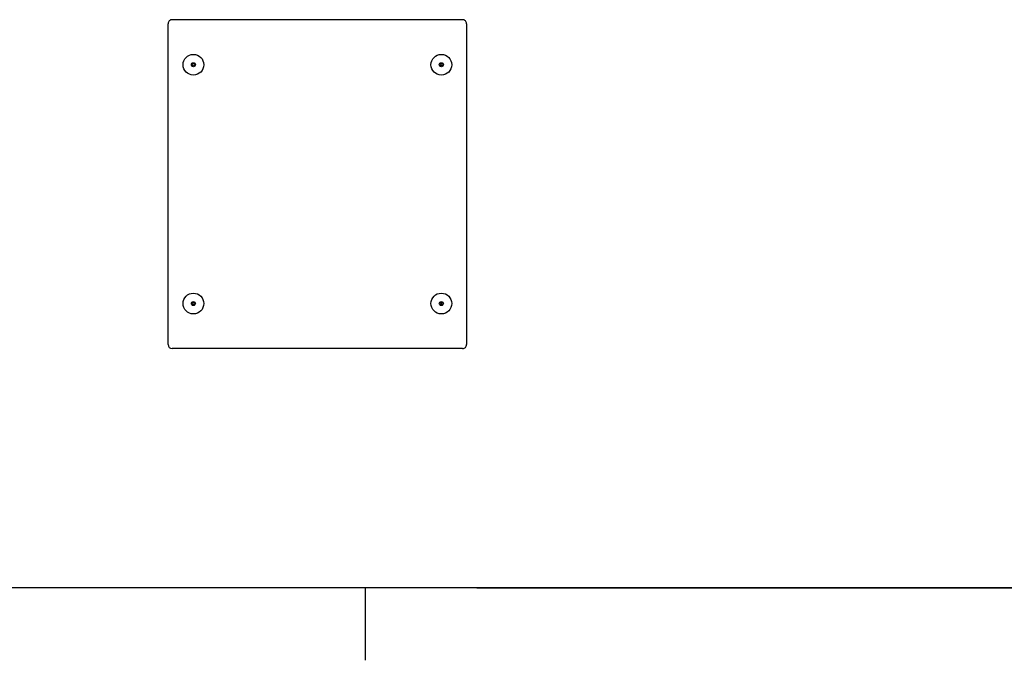
# Model space of a CAD drawing. Extents: x 0 to 5460, y 0 to 3861.
# Drawn here: x 2151 to 4097, y 0 to 1266 of the extents above; entities that cross this region are included whole.
import ezdxf

# ---------------------------------------------------------------- set-up
doc = ezdxf.new("R2010")
doc.units = 0
doc.layers.get('0').update_dxf_attribs({"linetype": 'CONTINUOUS'})

msp = doc.modelspace()

# ---------------------------------------------------------------- linework, layer by layer
at = {"color": 7}
for p, q in [((3026.537354, 1266.117554), (2452.537109, 1266.117554)), ((2444.537109, 624.117493), (2444.537109, 1258.117554)), ((3034.537354, 1258.117554), (3034.537354, 624.117493)), ((3026.537354, 616.117432), (2452.537109, 616.117432)), ((5329.999512, 142.999985), (324.999969, 142.999985)), ((2833.999756, 142.999985), (2833.999756, 0)), ((3054.999756, 142.999985), (5329.999512, 142.999985)), ((3054.999756, 142.999985), (5329.999512, 142.999985)), ((3054.999756, 142.999985), (5329.999512, 142.999985))]:
    msp.add_line(p, q, dxfattribs=at)
for points in [[(2493.287109, 1179.282593), (2492.037109, 1177.117554), (2493.287109, 1174.952515), (2495.787109, 1174.952515), (2497.037354, 1177.117554), (2495.787109, 1179.282593)], [(2983.287109, 1179.282593), (2982.037354, 1177.117554), (2983.287109, 1174.952515), (2985.787354, 1174.952515), (2987.037109, 1177.117554), (2985.787354, 1179.282593)], [(2493.287109, 707.282593), (2492.037109, 705.117493), (2493.287109, 702.952454), (2495.787109, 702.952454), (2497.037354, 705.117493), (2495.787109, 707.282593)], [(2983.287109, 707.282593), (2982.037354, 705.117493), (2983.287109, 702.952454), (2985.787354, 702.952454), (2987.037109, 705.117493), (2985.787354, 707.282593)]]:
    msp.add_lwpolyline(points, close=True, dxfattribs=at)
for centre, radius in [((2494.537109, 1177.117554), 20.499998), ((2984.537109, 1177.117554), 20.499998), ((2494.537109, 1177.117554), 3.999996), ((2984.537109, 1177.117554), 3.999996), ((2494.537109, 705.117493), 20.499998), ((2984.537109, 705.117493), 20.499998), ((2494.537109, 705.117493), 3.999996), ((2984.537109, 705.117493), 3.999996)]:
    msp.add_circle(centre, radius, dxfattribs=at)
for centre, start, end in [((2452.537109, 1258.117554), 90.000003, 180.000009), ((3026.537354, 1258.117554), 0, 90.000003), ((2452.537109, 624.117493), 180.000009, 269.999997), ((3026.537354, 624.117493), 269.999997, 360)]:
    msp.add_arc(centre, 8.000004, start, end, dxfattribs=at)

doc.saveas('drawing.dxf')
